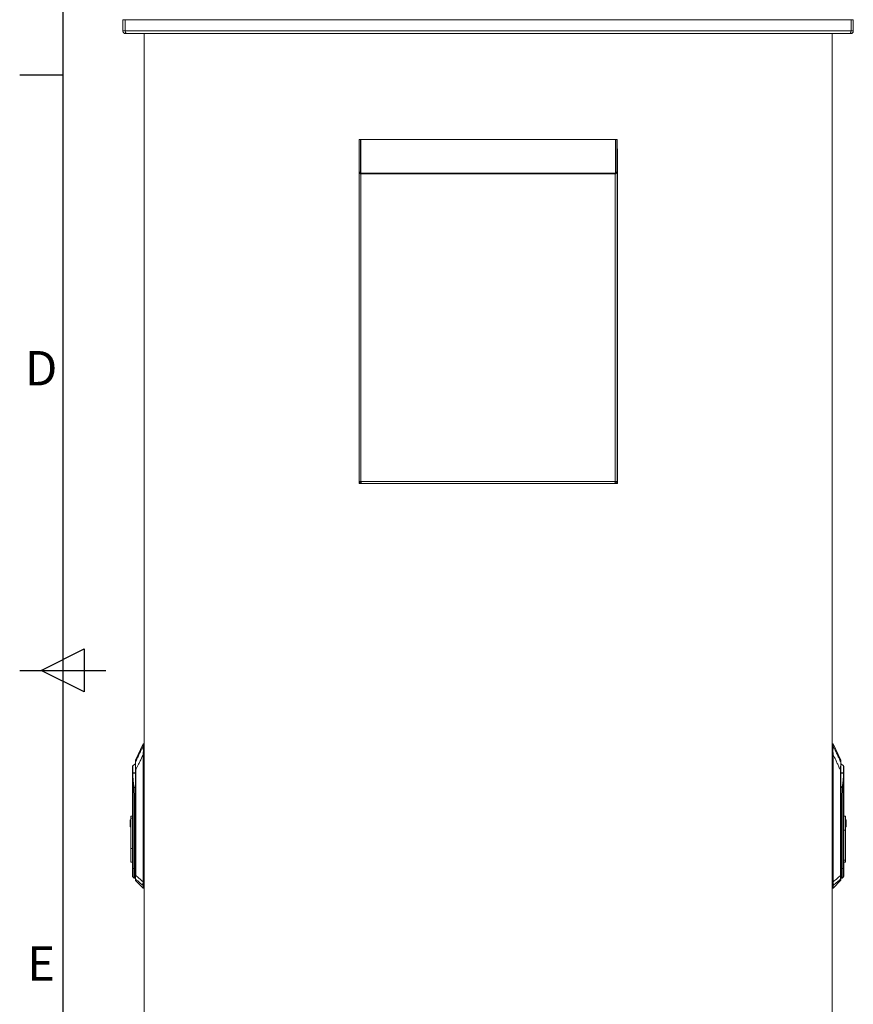
# Model space of a CAD drawing. Units: millimetres. Extents: x 63 to 8590, y 73 to 6123.
# Drawn here: x 340 to 1310, y 2765 to 3910 of the extents above; entities that cross this region are included whole.
import ezdxf
from ezdxf.enums import TextEntityAlignment as Align

# ---------------------------------------------------------------- set-up
doc = ezdxf.new("R2010")
doc.units = ezdxf.units.MM
doc.header["$LTSCALE"] = 5
doc.layers.add('Title Block', color=7, linetype='Continuous')
doc.styles.add('ISO Proportional', font='ARIALN.TTF', dxfattribs={"width": 0.8})

# ---------------------------------------------------------------- blocks, each defined once
blk = doc.blocks.new('ISO A1 title block')
at = {"layer": 'Title Block'}
for p, q in [((20, 574), (20, 20)), ((15, 366.25), (20, 366.25)), ((17.5, 297), (22.5, 299.5)), ((22.5, 299.5), (22.5, 294.5)), ((15, 297), (25, 297)), ((22.5, 294.5), (17.5, 297))]:
    blk.add_line(p, q, dxfattribs=at)
at = {"layer": 'Title Block', "style": 'ISO Proportional'}
for s, p in [('D', (17.5, 331.625)), ('E', (17.5, 262.375))]:
    blk.add_text(s, height=4, dxfattribs=at).set_placement(p, align=Align.MIDDLE)
at = {"layer": 'Title Block', "style": 'ISO Proportional', "flags": 8}
for tag, p in [('FILENAME', (747, 43)), ('DATE', (772, 43)), ('SCALE', (802, 43)), ('EDITION', (787, 23)), ('SHEET', (802, 23))]:
    blk.add_attdef(tag, text='', height=2.5, dxfattribs=at).set_placement(p, align=Align.MIDDLE_LEFT)
blk.add_attdef('DRAWING_NUMBER', text='', height=3, dxfattribs=at).set_placement((755, 25), align=Align.MIDDLE)

msp = doc.modelspace()

# ---------------------------------------------------------------- linework, layer by layer
at = {"color": 7, "linetype": 'Continuous', "lineweight": 18}
for p, q in [((462.9, 3910), (460.4, 3910)), ((460.4, 3910), (460.4, 3896.9)), ((462.9, 3910), (462.9, 3896.9)), ((463, 3896.9), (463, 3910)), ((463, 3910), (1307.4, 3910)), ((1307.4, 3910), (1307.4, 3896.9)), ((1307.5, 3910), (1310, 3910)), ((1307.5, 3896.9), (1307.5, 3910)), ((1310, 3896.9), (1310, 3910)), ((462.9, 3896.9), (460.4, 3896.9)), ((463, 3896.9), (1307.4, 3896.9)), ((463.5, 3893.8), (463.5, 3895)), ((1306.9, 3893.8), (1306.9, 3895)), ((1307.5, 3896.9), (1310, 3896.9)), ((463.5, 3893.8), (464.2, 3893.8)), ((464.2, 3893.8), (1306.2, 3893.8)), ((485.2, 2070.6), (485.2, 3893.8)), ((1285.2, 2070.6), (1285.2, 3893.8)), ((1306.2, 3893.8), (1306.9, 3893.8)), ((736.7, 3770.6), (735.2, 3770.6)), ((735.2, 3732.7), (735.2, 3770.6)), ((736.7, 3732.7), (736.7, 3770.6)), ((736.7, 3769.1), (737, 3769.1)), ((737, 3769.1), (737.2, 3768.7)), ((737.2, 3770.6), (1033.2, 3770.6)), ((737.2, 3770.6), (737.2, 3731.4)), ((1021.7, 3770.8), (749.2, 3770.8)), ((1033.2, 3731.4), (1033.2, 3770.6)), ((1033.2, 3768.7), (1033.4, 3769.1)), ((1033.4, 3769.1), (1033.7, 3769.1)), ((1033.7, 3732.7), (1033.7, 3770.6)), ((1033.7, 3770.6), (1035.2, 3770.6)), ((1035.2, 3732.7), (1035.2, 3770.6)), ((735.2, 3757.1), (735.2, 3756.8)), ((735.2, 3370.5), (735.2, 3756.8)), ((1035.7, 3370.5), (1035.7, 3756.8)), ((736.7, 3732.7), (735.2, 3732.7)), ((735.2, 3372.7), (735.2, 3732.7)), ((737.2, 3731.4), (1033.2, 3731.4)), ((737.2, 3731.4), (737.2, 3730.7)), ((737.3, 3372.7), (737.3, 3730.6)), ((1033.1, 3730.6), (737.3, 3730.6)), ((1033.1, 3730.6), (1033.1, 3372.7)), ((1033.2, 3731.4), (1033.2, 3730.7)), ((1033.7, 3732.7), (1035.2, 3732.7)), ((1035.2, 3732.7), (1035.2, 3372.7)), ((735.2, 3372.7), (737.3, 3372.7)), ((742.2, 3370.5), (735.2, 3370.5)), ((737.3, 3372.7), (1033.1, 3372.7)), ((737.3, 3372.7), (737.3, 3372.1)), ((737.3, 3370.6), (737.3, 3372.1)), ((737.3, 3370.6), (738, 3370.6)), ((1032.4, 3370.6), (738, 3370.6)), ((742.2, 3370.6), (742.2, 3370.5)), ((1028.2, 3370.5), (1028.2, 3370.6)), ((1035.7, 3370.5), (1028.2, 3370.5)), ((1032.4, 3370.6), (1033.1, 3370.6)), ((1033.1, 3372.7), (1035.2, 3372.7)), ((1033.1, 3372.1), (1033.1, 3372.7)), ((1033.1, 3370.6), (1033.1, 3372.1)), ((483.9, 3067.6), (475, 3048.7)), ((483.9, 3067.6), (483.9, 3065.8)), ((484.4, 3058.4), (484.1, 3058.4)), ((484.3, 3066), (484.2, 3065.3)), ((485.2, 3067.9), (484.3, 3067.9)), ((484.3, 3067.9), (484.3, 3066)), ((1286.1, 3067.9), (1285.2, 3067.9)), ((1286, 3058.4), (1286.3, 3058.4)), ((1286.1, 3066), (1286.1, 3067.9)), ((1286.2, 3065.3), (1286.1, 3066)), ((1295.3, 3048.7), (1286.5, 3067.6)), ((1286.5, 3065.8), (1286.5, 3067.6)), ((483.9, 3055.1), (484.1, 3055.1)), ((483.9, 3055.1), (483.9, 2907.2)), ((484.1, 2907.2), (484.1, 3055.1)), ((1286.3, 3055.1), (1286.3, 2907.2)), ((1286.5, 3055.1), (1286.3, 3055.1)), ((1286.5, 2907.2), (1286.5, 3055.1)), ((1295.3, 3046.7), (1295.3, 3048.7)), ((471.9, 3033.9), (471.9, 3042.3)), ((475, 2914.6), (475, 3037)), ((475, 3037), (475.2, 3037)), ((475.2, 3037), (475.2, 2914.6)), ((1295.1, 2914.6), (1295.1, 3037)), ((1295.1, 3037), (1295.4, 3037)), ((1295.4, 3037), (1295.4, 2914.6)), ((1298.5, 3042.3), (1298.5, 3033.9)), ((471.6, 3033.8), (471.7, 3033.9)), ((471.7, 3033.9), (471.6, 3033.9)), ((471.6, 3024.7), (471.6, 2981.2)), ((471.9, 2922.8), (471.9, 3024.7)), ((1298.5, 3024.7), (1298.5, 2922.8)), ((1298.7, 3033.9), (1298.8, 3033.8)), ((1298.7, 3033.9), (1298.8, 3033.9)), ((1298.8, 2922.8), (1298.8, 3024.7)), ((473.1, 3016.4), (473.3, 3004.4)), ((473.7, 3004.4), (473.5, 3016.4)), ((1296.9, 3016.4), (1296.7, 3004.4)), ((1297, 3004.4), (1297.3, 3016.4)), ((473.7, 3004.4), (473.3, 3004.4)), ((473.3, 3004.4), (473.3, 2922.8)), ((473.7, 3004.4), (473.7, 3004.4)), ((473.7, 2922.8), (473.7, 3004.4)), ((1296.7, 3004.4), (1296.7, 3004.4)), ((1297, 3004.4), (1296.7, 3004.4)), ((1296.7, 3004.4), (1296.7, 2922.8)), ((1297, 2922.8), (1297, 3004.4)), ((468.8, 2979.2), (469.6, 2979.2)), ((468.8, 2979.2), (468.8, 2971.2)), ((469.6, 2983.6), (471.6, 2983.6)), ((469.6, 2983.6), (469.6, 2981.2)), ((469.6, 2981.2), (471.6, 2981.2)), ((469.6, 2946.1), (469.6, 2981.2)), ((471.6, 2946.1), (471.6, 2981.2)), ((1300.8, 2983.6), (1298.8, 2983.6)), ((1300.8, 2967.5), (1300.8, 2983.6)), ((1301.6, 2979.2), (1300.8, 2979.2)), ((1301.6, 2971.2), (1301.6, 2979.2)), ((468.8, 2971.2), (469.6, 2971.2)), ((1298.8, 2967.5), (1300.8, 2967.5)), ((1301.6, 2971.2), (1300.8, 2971.2)), ((1300.8, 2967.5), (1300.8, 2932.5)), ((471.6, 2946.1), (469.6, 2946.1)), ((469.6, 2946.1), (469.6, 2930.1)), ((471.6, 2930.1), (471.6, 2946.1)), ((1300.8, 2932.5), (1298.8, 2932.5)), ((1300.8, 2930.1), (1300.8, 2932.5)), ((469.6, 2930.1), (471.6, 2930.1)), ((471.6, 2930.1), (471.6, 2922.8)), ((471.9, 2922.8), (471.6, 2922.8)), ((473.3, 2922.8), (471.9, 2922.8)), ((473.7, 2922.8), (473.3, 2922.8)), ((473.7, 2922.8), (473.7, 2922.8)), ((1296.7, 2922.8), (1296.7, 2922.8)), ((1296.7, 2922.8), (1297, 2922.8)), ((1298.5, 2922.8), (1297, 2922.8)), ((1298.5, 2922.8), (1298.8, 2922.8)), ((1298.8, 2930.1), (1300.8, 2930.1)), ((471.9, 2913.1), (473.3, 2911.6)), ((473.7, 2911.5), (473.7, 2911.5)), ((473.7, 2911.5), (475, 2911.5)), ((473.7, 2911.5), (473.7, 2911.5)), ((475.2, 2914.6), (475, 2914.6)), ((475.1, 2910.4), (475.1, 2908.7)), ((1295.1, 2914.6), (1295.4, 2914.6)), ((1295.2, 2908.7), (1295.2, 2910.4)), ((1295.4, 2911.5), (1296.7, 2911.5)), ((1296.7, 2911.5), (1296.7, 2911.5)), ((1296.7, 2911.5), (1296.7, 2911.5)), ((1297, 2911.6), (1298.5, 2913.1)), ((475.1, 2908.7), (483.8, 2900)), ((483.9, 2907.1), (483.9, 2907.2)), ((484.1, 2907.2), (483.9, 2907.2)), ((484.1, 2902.9), (484.2, 2902.5)), ((484.2, 2902.5), (484.2, 2899.9)), ((485.2, 2899.9), (484.2, 2899.9)), ((1285.2, 2899.9), (1286.2, 2899.9)), ((1286.2, 2902.5), (1286.2, 2902.9)), ((1286.2, 2899.9), (1286.2, 2902.5)), ((1286.3, 2907.2), (1286.5, 2907.2)), ((1286.5, 2900), (1295.2, 2908.7)), ((1286.5, 2907.1), (1286.5, 2907.2))]:
    msp.add_line(p, q, dxfattribs=at)
at = {"color": 8, "linetype": 'Continuous', "lineweight": 18}
for p, q in [((485.2, 3066), (484.3, 3066)), ((484.4, 3058.4), (485.2, 3058.4)), ((1285.2, 3066), (1286.1, 3066)), ((1285.2, 3058.4), (1286, 3058.4)), ((473.7, 3004.4), (475, 3008.3)), ((475, 3008.2), (473.7, 3004.4)), ((1295.4, 3008.3), (1296.7, 3004.4)), ((1296.7, 3004.4), (1295.4, 3008.2)), ((471.9, 2913.1), (471.9, 2922.8)), ((473.3, 2911.6), (473.3, 2922.8)), ((473.7, 2911.5), (473.7, 2922.8)), ((473.7, 2911.5), (473.7, 2922.8)), ((475, 2922.8), (473.7, 2922.8)), ((1295.4, 2922.8), (1296.7, 2922.8)), ((1296.7, 2922.8), (1296.7, 2911.5)), ((1296.7, 2922.8), (1296.7, 2911.5)), ((1297, 2922.8), (1297, 2911.6)), ((1298.5, 2922.8), (1298.5, 2913.1)), ((483.8, 2902.6), (483.8, 2900)), ((485.2, 2907.2), (484.1, 2907.2)), ((484.2, 2902.5), (485.2, 2902.5)), ((1286.3, 2907.2), (1285.2, 2907.2)), ((1285.2, 2902.5), (1286.2, 2902.5)), ((1286.5, 2900), (1286.5, 2902.6))]:
    msp.add_line(p, q, dxfattribs=at)
at = {"color": 7, "linetype": 'Continuous', "lineweight": 18, "flags": 128}
for points in [[(749.2, 3770.8), (746.8, 3770.6), (746.6, 3770.6)], [(1024.3, 3770.6), (1024.1, 3770.6), (1021.7, 3770.8)], [(1035.7, 3756.8), (1035.5, 3759.3), (1035.2, 3760.5)]]:
    msp.add_lwpolyline(points, dxfattribs=at)
at = {"color": 7, "linetype": 'Continuous', "lineweight": 18}
for centre, radius, start, end in [((484.2, 3064.8), 0.481, 85.1465, 148.9496), ((484.3, 3067.4), 0.5, 90, 155), ((484.3, 3065.5), 0.502, 89.4433, 153.2998), ((1286.1, 3067.4), 0.5, 25, 90), ((1286.1, 3065.5), 0.502, 26.7002, 90.5567), ((1286.2, 3064.8), 0.481, 31.0504, 94.8535), ((475.4, 3046.5), 0.428, 152.9394, 179.9087), ((1295, 3046.5), 0.428, 0.0913, 27.0606), ((472.6, 3041.5), 1, 132.305, 180), ((479.6, 3033.9), 11.4, 113.9479, 132.305), ((1290.8, 3033.9), 11.4, 47.695, 66.0521), ((1297.8, 3041.5), 1, 0, 47.695), ((470.4, 3033.9), 1.48, 355.472, 359.8994), ((470.4, 3033.9), 1.47, 357.7882, 2.2118), ((472.6, 3024.7), 0.704, 178.2244, 181.7756), ((472.6, 3022.9), 1.5, 106.0853, 112.5964), ((1297.8, 3022.9), 1.5, 67.4036, 73.9147), ((1299.9, 3033.9), 1.48, 180.1006, 184.528), ((1299.9, 3033.9), 1.47, 177.7882, 182.2118), ((1297.8, 3024.7), 0.704, 358.2244, 1.7756), ((473.8, 2994.9), 21.5, 90.9421, 91.8856), ((1296.5, 2994.9), 21.5, 88.1144, 89.0579), ((474, 2982.9), 21.5, 90.9421, 91.8856), ((1296.3, 2982.9), 21.5, 88.1144, 89.0579), ((472.6, 2913.8), 1, 180, 225), ((473.7, 2912), 0.5, 225, 270), ((475.5, 2910.7), 0.464, 180.2686, 226.8067), ((475.5, 2909.1), 0.5, 180, 225), ((1294.9, 2910.7), 0.464, 313.1933, 359.7314), ((1294.9, 2909.1), 0.5, 315, 0), ((1296.7, 2912), 0.5, 270, 315), ((1297.8, 2913.8), 1, 315, 0), ((484.1, 2903.4), 0.496, 232.2508, 275.7681), ((484.2, 2903), 0.517, 227.2472, 270.2878), ((484.2, 2900.4), 0.5, 225, 270), ((484.9, 2947.6), 40.5, 268.5333, 268.8777), ((1286.3, 2903.4), 0.496, 264.2319, 307.7492), ((1286.2, 2903), 0.517, 269.7122, 312.7528), ((1286.2, 2900.4), 0.5, 270, 315), ((1285.5, 2947.6), 40.5, 271.1223, 271.4667)]:
    msp.add_arc(centre, radius, start, end, dxfattribs=at)
for points, knots in [([(460.4, 3896.9), (460.4, 3896.5), (460.5, 3895.7), (461.2, 3894.7), (462.1, 3894.1), (462.9, 3893.8), (463.4, 3893.8), (463.5, 3893.8)], [0, 0, 0, 0, 0.257069, 0.478745, 0.700405, 0.922064, 1, 1, 1, 1]), ([(462.9, 3896.9), (462.9, 3896.8), (462.9, 3896.6), (463, 3896.5), (463.1, 3896.5)], [0, 0, 0, 0, 0.749283, 1, 1, 1, 1]), ([(464.2, 3893.8), (464.1, 3893.9), (463.9, 3893.9), (463.6, 3894.6), (463.3, 3895.5), (463.1, 3896.3), (463, 3896.8), (463, 3896.9)], [0, 0, 0, 0, 0.257069, 0.478745, 0.700405, 0.922064, 1, 1, 1, 1]), ([(1307.4, 3896.9), (1307.3, 3896.5), (1307.1, 3895.7), (1306.8, 3894.7), (1306.5, 3894.1), (1306.3, 3893.8), (1306.2, 3893.8), (1306.2, 3893.8)], [0, 0, 0, 0, 0.257069, 0.478745, 0.700405, 0.922064, 1, 1, 1, 1]), ([(1306.9, 3893.8), (1307.3, 3893.9), (1308.1, 3893.9), (1309, 3894.6), (1309.7, 3895.5), (1310, 3896.3), (1310, 3896.8), (1310, 3896.9)], [0, 0, 0, 0, 0.257069, 0.478745, 0.700405, 0.922064, 1, 1, 1, 1]), ([(1307.3, 3896.5), (1307.4, 3896.6), (1307.5, 3896.7), (1307.5, 3896.8), (1307.5, 3896.9)], [0, 0, 0, 0, 0.373054, 1, 1, 1, 1]), ([(735.2, 3372.7), (735.2, 3372.4), (735.3, 3372), (735.7, 3371.3), (736.2, 3370.8), (736.8, 3370.6), (737.2, 3370.6), (737.3, 3370.6)], [0, 0, 0, 0, 0.228734, 0.448358, 0.667979, 0.8876, 1, 1, 1, 1]), ([(736.7, 3372.7), (736.7, 3372.6), (736.7, 3372.4), (736.9, 3372.2), (737.1, 3372.1), (737.2, 3372.1), (737.3, 3372.1)], [0, 0, 0, 0, 0.259115, 0.527931, 0.796784, 1, 1, 1, 1]), ([(738, 3370.6), (737.9, 3370.6), (737.8, 3370.7), (737.7, 3371.1), (737.5, 3371.6), (737.4, 3372.2), (737.3, 3372.6), (737.3, 3372.7)], [0, 0, 0, 0, 0.228734, 0.448358, 0.667979, 0.8876, 1, 1, 1, 1]), ([(1033.1, 3372.7), (1033, 3372.4), (1032.9, 3372), (1032.8, 3371.3), (1032.6, 3370.8), (1032.5, 3370.6), (1032.4, 3370.6), (1032.4, 3370.6)], [0, 0, 0, 0, 0.228734, 0.448358, 0.667979, 0.8876, 1, 1, 1, 1]), ([(1033.1, 3370.6), (1033.3, 3370.6), (1033.8, 3370.7), (1034.5, 3371.1), (1034.9, 3371.6), (1035.2, 3372.2), (1035.2, 3372.6), (1035.2, 3372.7)], [0, 0, 0, 0, 0.228734, 0.448358, 0.667979, 0.8876, 1, 1, 1, 1]), ([(1033.1, 3372.1), (1033.2, 3372.1), (1033.3, 3372.1), (1033.5, 3372.3), (1033.7, 3372.5), (1033.7, 3372.6), (1033.7, 3372.7)], [0, 0, 0, 0, 0.259115, 0.527931, 0.796784, 1, 1, 1, 1]), ([(483.8, 3065), (482.8, 3063), (481.1, 3059.6), (478.9, 3054.8), (476.9, 3050.8), (475.7, 3048.1), (475, 3046.7)], [0, 0, 0, 0, 0.339766, 0.559691, 0.779732, 1, 1, 1, 1]), ([(483.8, 3065), (483.7, 3064.6), (483.7, 3063.7), (483.9, 3062), (484.2, 3060.2), (484.1, 3059), (484.1, 3058.4)], [0, 0, 0, 0, 0.284024, 0.565669, 0.784257, 1, 1, 1, 1]), ([(483.9, 3065.8), (483.8, 3065.6), (483.8, 3065.4), (483.8, 3065.2), (483.8, 3065)], [0, 0, 0, 0, 0.559788, 1, 1, 1, 1]), ([(484.1, 3058.4), (484, 3057.8), (483.9, 3056.7), (483.9, 3055.6), (483.9, 3055.1)], [0, 0, 0, 0, 0.559175, 1, 1, 1, 1]), ([(484.1, 3055.1), (484.1, 3055.7), (484.2, 3056.8), (484.3, 3057.9), (484.4, 3058.4)], [0, 0, 0, 0, 0.55993, 1, 1, 1, 1]), ([(484.2, 3065.3), (484.2, 3064.9), (484.1, 3064.1), (484.3, 3062.8), (484.4, 3061.9), (484.4, 3061.2), (484.5, 3060.1), (484.4, 3059.1), (484.4, 3058.4)], [0, 0, 0, 0, 0.249398, 0.499465, 0.584195, 0.610119, 0.750023, 1, 1, 1, 1]), ([(1286, 3058.4), (1285.9, 3059.1), (1285.9, 3060.1), (1286, 3061.1), (1286, 3061.8), (1286.1, 3062.7), (1286.2, 3064.1), (1286.2, 3064.9), (1286.2, 3065.3)], [0, 0, 0, 0, 0.24918, 0.374869, 0.390024, 0.499852, 0.74966, 1, 1, 1, 1]), ([(1286, 3058.4), (1286.1, 3057.8), (1286.2, 3056.7), (1286.2, 3055.6), (1286.3, 3055.1)], [0, 0, 0, 0, 0.559925, 1, 1, 1, 1]), ([(1286.3, 3058.4), (1286.3, 3059.2), (1286.2, 3060.7), (1286.5, 3062.5), (1286.7, 3064), (1286.6, 3064.7), (1286.6, 3065)], [0, 0, 0, 0, 0.273596, 0.553225, 0.7752, 1, 1, 1, 1]), ([(1286.5, 3055.1), (1286.5, 3055.7), (1286.5, 3056.8), (1286.4, 3057.9), (1286.3, 3058.4)], [0, 0, 0, 0, 0.560645, 1, 1, 1, 1]), ([(1286.6, 3065), (1286.6, 3065.2), (1286.5, 3065.5), (1286.5, 3065.7), (1286.5, 3065.8)], [0, 0, 0, 0, 0.559736, 1, 1, 1, 1]), ([(1286.6, 3065), (1287.6, 3062.9), (1289, 3060.1), (1290.6, 3056.7), (1291.5, 3054.7), (1292.5, 3052.7), (1293.8, 3050.1), (1294.7, 3048.1), (1295.3, 3046.7)], [0, 0, 0, 0, 0.355164, 0.456272, 0.563997, 0.674768, 0.782792, 1, 1, 1, 1]), ([(475, 3046.5), (475, 3047.1), (475, 3048.3), (475, 3048.6), (475, 3048.2), (475, 3048.1)], [0, 0, 0, 0, 0.412728, 0.833131, 1, 1, 1, 1]), ([(475, 3046.7), (475, 3046.5), (475, 3046), (475.1, 3044.5), (475.1, 3042.4), (475.2, 3039.7), (475.2, 3037.9), (475.2, 3037)], [0, 0, 0, 0, 0.129909, 0.258032, 0.509324, 0.754581, 1, 1, 1, 1]), ([(475, 3037), (475, 3038), (475, 3040), (475, 3042.5), (475, 3044.4), (475, 3045.7), (475, 3046.3), (475, 3046.5)], [0, 0, 0, 0, 0.280603, 0.562105, 0.70827, 0.85331, 1, 1, 1, 1]), ([(475.2, 3037), (476.2, 3039), (477.8, 3042.4), (480.1, 3047.1), (482, 3051.1), (483.2, 3053.7), (483.9, 3055.1)], [0, 0, 0, 0, 0.339995, 0.559997, 0.779998, 1, 1, 1, 1]), ([(1286.5, 3055.1), (1287.5, 3053), (1289.1, 3049.7), (1291.4, 3045), (1293.2, 3041), (1294.5, 3038.3), (1295.1, 3037)], [0, 0, 0, 0, 0.340002, 0.560004, 0.780005, 1, 1, 1, 1]), ([(1295.1, 3037), (1295.1, 3037.6), (1295.2, 3038.9), (1295.2, 3040.7), (1295.3, 3042.4), (1295.3, 3043.8), (1295.3, 3044.8), (1295.3, 3045.5), (1295.3, 3046.2), (1295.3, 3046.5), (1295.3, 3046.7)], [0, 0, 0, 0, 0.175531, 0.340432, 0.499793, 0.633745, 0.749627, 0.814609, 0.874912, 1, 1, 1, 1]), ([(1295.4, 3046.5), (1295.4, 3046.2), (1295.4, 3045.4), (1295.4, 3043.6), (1295.4, 3041.6), (1295.4, 3039.4), (1295.4, 3037.8), (1295.4, 3037)], [0, 0, 0, 0, 0.18373, 0.365283, 0.555908, 0.778397, 1, 1, 1, 1]), ([(471.6, 3041.5), (471.6, 3041.5), (471.6, 3041.3), (471.6, 3040.1), (471.6, 3038.4), (471.6, 3036.2), (471.6, 3034.6), (471.6, 3033.9)], [0, 0, 0, 0, 0.210205, 0.409623, 0.590448, 0.819175, 1, 1, 1, 1]), ([(1298.8, 3033.9), (1298.8, 3034.6), (1298.8, 3036.2), (1298.8, 3038.4), (1298.8, 3040.1), (1298.8, 3041.3), (1298.8, 3041.5), (1298.8, 3041.5)], [0, 0, 0, 0, 0.180825, 0.409552, 0.590377, 0.789795, 1, 1, 1, 1]), ([(471.6, 3033.9), (471.6, 3033.8), (471.6, 3033.8), (471.6, 3033.8), (471.6, 3033.8)], [0, 0, 0, 0, 0.56, 1, 1, 1, 1]), ([(471.6, 3033.8), (471.6, 3032.8), (471.6, 3031.1), (471.6, 3028.7), (471.6, 3026.7), (471.6, 3025.3), (471.6, 3024.7)], [0, 0, 0, 0, 0.339997, 0.560007, 0.780005, 1, 1, 1, 1]), ([(471.9, 3033.8), (471.9, 3033.8), (471.8, 3033.8), (471.7, 3033.8), (471.6, 3033.8), (471.6, 3033.8), (471.6, 3033.8)], [0, 0, 0, 0, 0.248771, 0.498834, 0.748083, 1, 1, 1, 1]), ([(471.6, 3024.7), (471.6, 3024.7), (471.6, 3024.7), (471.7, 3024.7), (471.7, 3024.7), (471.8, 3024.7), (471.9, 3024.7)], [0, 0, 0, 0, 0.240619, 0.490535, 0.74532, 1, 1, 1, 1]), ([(471.9, 3024.7), (471.8, 3024.7), (471.7, 3024.7), (471.6, 3024.7), (471.6, 3024.7), (471.6, 3024.7)], [0, 0, 0, 0, 0.419715, 0.689995, 1, 1, 1, 1]), ([(471.7, 3033.9), (471.7, 3033.9), (471.8, 3033.9), (471.9, 3033.9), (471.9, 3033.9)], [0, 0, 0, 0, 0.501319, 1, 1, 1, 1]), ([(471.9, 3033.9), (471.9, 3033.9), (471.9, 3033.9), (471.9, 3033.9), (471.9, 3033.9)], [0, 0, 0, 0, 0.56, 1, 1, 1, 1]), ([(472.2, 3024.3), (472.2, 3025.4), (472.1, 3027.2), (472, 3029.6), (471.9, 3031.7), (471.9, 3033.1), (471.9, 3033.8)], [0, 0, 0, 0, 0.339988, 0.560044, 0.78004, 1, 1, 1, 1]), ([(471.9, 3033.8), (471.9, 3033.8), (471.9, 3033.8), (471.9, 3033.8), (471.9, 3033.8)], [0, 0, 0, 0, 0.559813, 1, 1, 1, 1]), ([(471.9, 3024.7), (471.9, 3024.7), (471.9, 3024.7), (471.9, 3024.6), (472, 3024.6), (472, 3024.5), (472, 3024.3), (472, 3024.3)], [0, 0, 0, 0, 0.062129, 0.124667, 0.249381, 0.499528, 1, 1, 1, 1]), ([(471.9, 3024.7), (471.9, 3024.7), (471.9, 3024.7), (472, 3024.7), (472, 3024.6), (472.1, 3024.5), (472.2, 3024.4), (472.2, 3024.3)], [0, 0, 0, 0, 0.095825, 0.176892, 0.314317, 0.555569, 1, 1, 1, 1]), ([(472, 3024.3), (472.3, 3022.8), (472.7, 3020.2), (473, 3017.5), (473.1, 3016.4)], [0, 0, 0, 0, 0.559991, 1, 1, 1, 1]), ([(473.4, 3016.4), (473.3, 3017.9), (472.9, 3020.6), (472.4, 3023.2), (472.2, 3024.3)], [0, 0, 0, 0, 0.558304, 1, 1, 1, 1]), ([(1296.9, 3016.4), (1297.1, 3017.7), (1297.4, 3020.4), (1297.9, 3023), (1298.2, 3024.3)], [0, 0, 0, 0, 0.498382, 1, 1, 1, 1]), ([(1297.3, 3016.4), (1297.4, 3017.8), (1297.7, 3020.5), (1298.1, 3023.1), (1298.3, 3024.3)], [0, 0, 0, 0, 0.559929, 1, 1, 1, 1]), ([(1298.5, 3033.8), (1298.4, 3032.7), (1298.4, 3031), (1298.4, 3028.5), (1298.3, 3026.4), (1298.2, 3025), (1298.2, 3024.3)], [0, 0, 0, 0, 0.339944, 0.55998, 0.780041, 1, 1, 1, 1]), ([(1298.2, 3024.3), (1298.2, 3024.4), (1298.3, 3024.5), (1298.4, 3024.6), (1298.4, 3024.7), (1298.5, 3024.7), (1298.5, 3024.7), (1298.5, 3024.7)], [0, 0, 0, 0, 0.443814, 0.684107, 0.822111, 0.903651, 1, 1, 1, 1]), ([(1298.3, 3024.3), (1298.4, 3024.3), (1298.4, 3024.5), (1298.4, 3024.6), (1298.5, 3024.6), (1298.5, 3024.7), (1298.5, 3024.7), (1298.5, 3024.7)], [0, 0, 0, 0, 0.499807, 0.74909, 0.874511, 0.937505, 1, 1, 1, 1]), ([(1298.5, 3033.9), (1298.5, 3033.9), (1298.5, 3033.9), (1298.5, 3033.9), (1298.5, 3033.9)], [0, 0, 0, 0, 0.56, 1, 1, 1, 1]), ([(1298.5, 3033.9), (1298.5, 3033.9), (1298.6, 3033.9), (1298.7, 3033.9), (1298.7, 3033.9)], [0, 0, 0, 0, 0.498683, 1, 1, 1, 1]), ([(1298.8, 3033.8), (1298.8, 3033.8), (1298.8, 3033.8), (1298.7, 3033.8), (1298.6, 3033.8), (1298.5, 3033.8), (1298.5, 3033.8)], [0, 0, 0, 0, 0.251919, 0.501165, 0.751229, 1, 1, 1, 1]), ([(1298.5, 3033.8), (1298.5, 3033.8), (1298.5, 3033.8), (1298.5, 3033.8), (1298.5, 3033.8)], [0, 0, 0, 0, 0.560187, 1, 1, 1, 1]), ([(1298.5, 3024.7), (1298.5, 3024.7), (1298.6, 3024.7), (1298.7, 3024.7), (1298.8, 3024.7), (1298.8, 3024.7), (1298.8, 3024.7)], [0, 0, 0, 0, 0.25468, 0.509465, 0.759381, 1, 1, 1, 1]), ([(1298.8, 3024.7), (1298.8, 3024.7), (1298.8, 3024.7), (1298.7, 3024.7), (1298.6, 3024.7), (1298.5, 3024.7)], [0, 0, 0, 0, 0.310007, 0.580288, 1, 1, 1, 1]), ([(1298.8, 3033.8), (1298.8, 3033.8), (1298.8, 3033.8), (1298.8, 3033.8), (1298.8, 3033.9)], [0, 0, 0, 0, 0.56, 1, 1, 1, 1]), ([(1298.8, 3024.7), (1298.8, 3025.7), (1298.8, 3027.4), (1298.8, 3029.8), (1298.8, 3031.8), (1298.8, 3033.1), (1298.8, 3033.8)], [0, 0, 0, 0, 0.339991, 0.559997, 0.780003, 1, 1, 1, 1]), ([(473.1, 3016.4), (473.2, 3016.4), (473.3, 3016.4), (473.4, 3016.4), (473.4, 3016.4)], [0, 0, 0, 0, 0.56, 1, 1, 1, 1]), ([(473.4, 3016.4), (473.4, 3016.4), (473.5, 3016.4), (473.5, 3016.4), (473.5, 3016.4)], [0, 0, 0, 0, 0.56, 1, 1, 1, 1]), ([(1296.9, 3016.4), (1296.9, 3016.4), (1296.9, 3016.4), (1296.9, 3016.4), (1296.9, 3016.4)], [0, 0, 0, 0, 0.56, 1, 1, 1, 1]), ([(1296.9, 3016.4), (1297, 3016.4), (1297.1, 3016.4), (1297.2, 3016.4), (1297.3, 3016.4)], [0, 0, 0, 0, 0.56, 1, 1, 1, 1]), ([(471.6, 2922.8), (471.6, 2922.2), (471.6, 2921), (471.6, 2919.2), (471.6, 2917.2), (471.6, 2915.4), (471.6, 2914), (471.6, 2913.9), (471.6, 2913.8)], [0, 0, 0, 0, 0.115644, 0.251721, 0.410153, 0.590794, 0.790009, 1, 1, 1, 1]), ([(1298.8, 2913.8), (1298.8, 2913.9), (1298.8, 2914), (1298.8, 2915.4), (1298.8, 2917.2), (1298.8, 2919.2), (1298.8, 2921), (1298.8, 2922.2), (1298.8, 2922.8)], [0, 0, 0, 0, 0.209991, 0.409206, 0.589847, 0.748279, 0.884356, 1, 1, 1, 1]), ([(475, 2910.7), (475, 2910.9), (475, 2911.3), (475, 2912.7), (475, 2913.9), (475, 2914.6)], [0, 0, 0, 0, 0.279479, 0.558688, 1, 1, 1, 1]), ([(475, 2909.1), (475, 2909.1), (475, 2909.3), (475, 2910.3), (475, 2910.7)], [0, 0, 0, 0, 0.562687, 1, 1, 1, 1]), ([(475.2, 2914.6), (475.2, 2914.1), (475.2, 2913.3), (475.1, 2912), (475.1, 2910.9), (475.1, 2910.5), (475.1, 2910.4)], [0, 0, 0, 0, 0.245632, 0.495017, 0.747034, 1, 1, 1, 1]), ([(475.1, 2910.4), (476.7, 2909), (479.6, 2906.5), (482.5, 2904.1), (483.8, 2903)], [0, 0, 0, 0, 0.560237, 1, 1, 1, 1]), ([(483.9, 2907.1), (482.3, 2908.5), (479.4, 2911), (476.5, 2913.5), (475.2, 2914.6)], [0, 0, 0, 0, 0.560016, 1, 1, 1, 1]), ([(1286.5, 2907.1), (1288.2, 2908.6), (1291.1, 2911.1), (1293.9, 2913.6), (1295.1, 2914.6)], [0, 0, 0, 0, 0.588367, 1, 1, 1, 1]), ([(1286.6, 2903), (1288.2, 2904.3), (1291.1, 2906.8), (1294, 2909.3), (1295.2, 2910.4)], [0, 0, 0, 0, 0.559771, 1, 1, 1, 1]), ([(1295.2, 2910.4), (1295.2, 2910.5), (1295.3, 2910.9), (1295.2, 2912), (1295.2, 2913.3), (1295.1, 2914.1), (1295.1, 2914.6)], [0, 0, 0, 0, 0.253825, 0.505401, 0.754513, 1, 1, 1, 1]), ([(1295.4, 2914.6), (1295.4, 2914.1), (1295.4, 2913.2), (1295.4, 2912), (1295.4, 2911.1), (1295.4, 2910.8), (1295.4, 2910.7)], [0, 0, 0, 0, 0.28093, 0.560979, 0.779372, 1, 1, 1, 1]), ([(1295.4, 2910.7), (1295.4, 2910.2), (1295.4, 2909.2), (1295.4, 2909.1), (1295.4, 2909.1)], [0, 0, 0, 0, 0.557221, 1, 1, 1, 1]), ([(483.9, 2907.1), (483.8, 2906.7), (483.7, 2905.7), (483.6, 2904.2), (483.7, 2903.4), (483.8, 2903)], [0, 0, 0, 0, 0.277221, 0.558027, 1, 1, 1, 1]), ([(483.8, 2902.6), (483.8, 2902.7), (483.8, 2902.8), (483.8, 2902.9), (483.8, 2903)], [0, 0, 0, 0, 0.558296, 1, 1, 1, 1]), ([(484.1, 2907.1), (484.1, 2906.7), (484.1, 2905.8), (484, 2904.6), (484, 2903.6), (484.1, 2903.1), (484.1, 2902.9)], [0, 0, 0, 0, 0.249936, 0.500347, 0.761065, 1, 1, 1, 1]), ([(484.1, 2907.2), (484.1, 2907.2), (484.1, 2907.1), (484.1, 2907.1), (484.1, 2907.1)], [0, 0, 0, 0, 0.56, 1, 1, 1, 1]), ([(1286.2, 2902.9), (1286.3, 2903.1), (1286.4, 2903.6), (1286.4, 2904.6), (1286.3, 2905.8), (1286.3, 2906.7), (1286.3, 2907.1)], [0, 0, 0, 0, 0.238856, 0.499488, 0.749667, 1, 1, 1, 1]), ([(1286.3, 2907.1), (1286.3, 2907.1), (1286.3, 2907.2), (1286.3, 2907.2), (1286.3, 2907.2)], [0, 0, 0, 0, 0.56, 1, 1, 1, 1]), ([(1286.6, 2903), (1286.7, 2903.2), (1286.8, 2903.8), (1286.7, 2905.2), (1286.6, 2906.4), (1286.5, 2907.1)], [0, 0, 0, 0, 0.282733, 0.564363, 1, 1, 1, 1]), ([(1286.6, 2903), (1286.6, 2902.9), (1286.5, 2902.8), (1286.5, 2902.7), (1286.5, 2902.6)], [0, 0, 0, 0, 0.561334, 1, 1, 1, 1])]:
    msp.add_open_spline(points, degree=3, knots=knots, dxfattribs=at)
for points in [[(737.3, 3730.6), (737, 3730.8), (736.5, 3731.1), (735.8, 3731.6), (735.3, 3732.2), (735.2, 3732.5), (735.2, 3732.7)], [(737.3, 3730.6), (737.1, 3730.9), (736.8, 3731.6), (736.7, 3732.3), (736.7, 3732.7)], [(1035.2, 3732.7), (1035.2, 3732.5), (1035.1, 3732.2), (1034.6, 3731.6), (1033.9, 3731.1), (1033.4, 3730.8), (1033.1, 3730.6)], [(1033.7, 3732.7), (1033.6, 3732.3), (1033.6, 3731.6), (1033.2, 3730.9), (1033.1, 3730.6)]]:
    msp.add_open_spline(points, degree=3, dxfattribs=at)
at = {"color": 8, "linetype": 'Continuous', "lineweight": 18}
for points, knots in [([(471.9, 3033.9), (472.5, 3033.9), (473.4, 3033.9), (474.6, 3033.9), (475, 3033.9)], [0, 0, 0, 0, 0.620535, 1, 1, 1, 1]), ([(471.9, 3033.8), (472.6, 3033.8), (473.5, 3033.8), (474.6, 3033.8), (475, 3033.8)], [0, 0, 0, 0, 0.692505, 1, 1, 1, 1]), ([(1295.4, 3033.9), (1295.8, 3033.9), (1296.9, 3033.9), (1297.9, 3033.9), (1298.5, 3033.9)], [0, 0, 0, 0, 0.379465, 1, 1, 1, 1]), ([(1298.5, 3033.8), (1297.9, 3033.8), (1296.9, 3033.8), (1295.8, 3033.8), (1295.4, 3033.8)], [0, 0, 0, 0, 0.619704, 1, 1, 1, 1]), ([(475, 3019.3), (474.9, 3018.8), (474.7, 3017.6), (473.9, 3016.8), (473.4, 3016.4)], [0, 0, 0, 0, 0.491993, 1, 1, 1, 1]), ([(473.5, 3016.4), (473.9, 3016.8), (474.7, 3017.6), (474.9, 3018.7), (475, 3019.1)], [0, 0, 0, 0, 0.580493, 1, 1, 1, 1]), ([(1295.4, 3019.6), (1295.5, 3019.1), (1295.6, 3018.3), (1296.1, 3017.2), (1296.6, 3016.7), (1296.9, 3016.4)], [0, 0, 0, 0, 0.392815, 0.696877, 1, 1, 1, 1]), ([(1295.4, 3019.1), (1295.5, 3018.6), (1295.7, 3017.5), (1296.5, 3016.8), (1296.9, 3016.4)], [0, 0, 0, 0, 0.450302, 1, 1, 1, 1])]:
    msp.add_open_spline(points, degree=3, knots=knots, dxfattribs=at)

# ---------------------------------------------------------------- block references
at = {"layer": 'Title Block', "xscale": 10, "yscale": 10, "zscale": 10}
msp.add_blockref('ISO A1 title block', (190.3, 183.2), dxfattribs=at)

doc.saveas('drawing.dxf')
